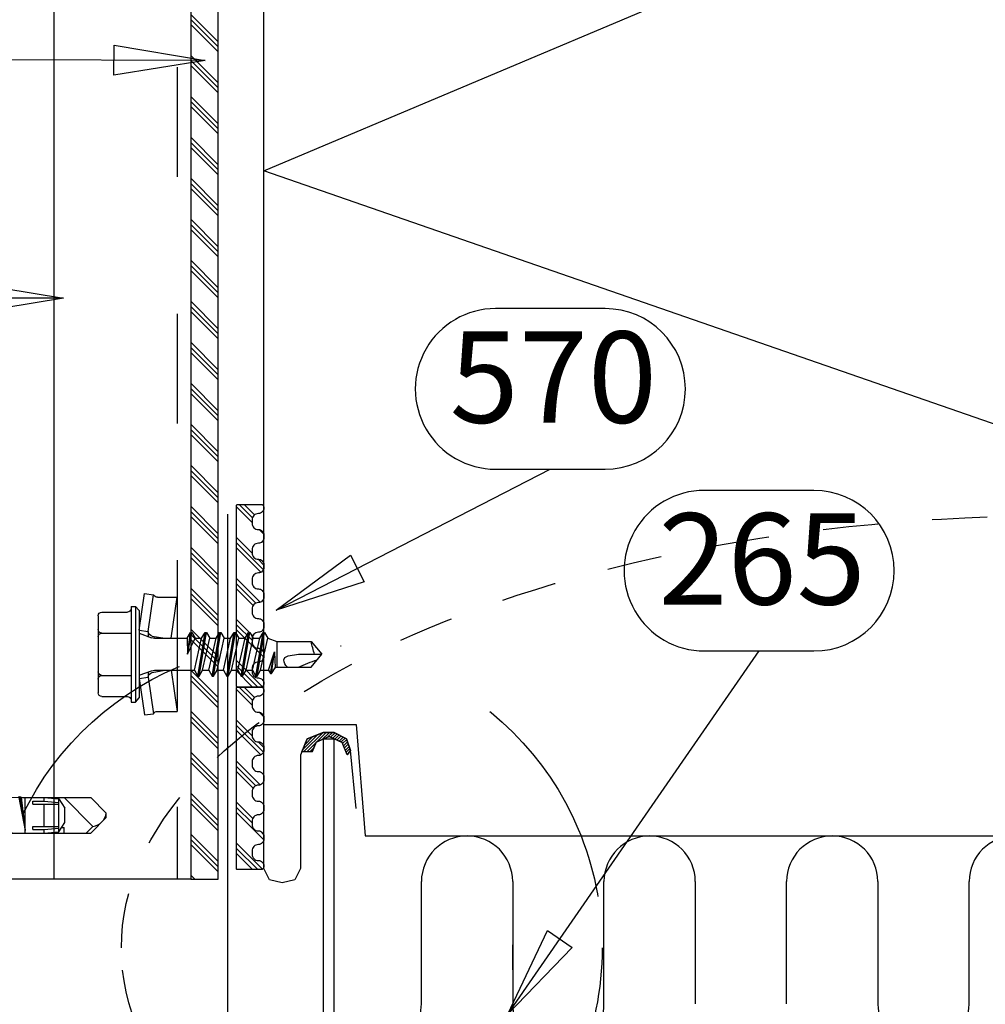
# Model space of a CAD drawing. Units: millimetres. Extents: x -128685 to -113904, y 35853 to 50158.
# Drawn here: x -124588 to -124482, y 36548 to 36656 of the extents above; entities that cross this region are included whole.
import ezdxf
from ezdxf.enums import TextEntityAlignment as Align

# ---------------------------------------------------------------- set-up
doc = ezdxf.new("R2010")
doc.units = ezdxf.units.MM
doc.header["$LTSCALE"] = 3
for name, pattern in [('KEEL', [1, 0.5, -0.5]), ('KEL', [2.25, 1, -1.25]), ('PKEL', [5, 2, -1.5, 0, -1.5])]:
    doc.linetypes.add(name, pattern=pattern)
doc.layers.add('RUUKKI', color=7, linetype='Continuous')
doc.styles.add('arial', font='arial.ttf')
doc.styles.add('ROMANS', font='romans.shx')
doc.dimstyles.get("Standard").update_dxf_attribs({"dimtxt": 3, "dimasz": 2.5, "dimexe": 2.5, "dimexo": 2.5, "dimgap": 1.5, "dimtad": 0, "dimtih": 1, "dimtoh": 1, "dimzin": 0, "dimdsep": 46, "dimtxsty": 'ROMANS', "dimcen": -3, "dimdle": 1.25, "dimadec": 0, "dimazin": 0, "dimtfac": 0.75, "dimtofl": 0, "dimtmove": 2, "dimatfit": 3, "dimldrblk": 'CLOSEDBLANK', "dimfxl": 1, "dimtvp": 1.5, "dimtolj": 1, "dimtzin": 0, "dimarcsym": 0})

# ---------------------------------------------------------------- blocks, each defined once
blk = doc.blocks.new('A$C0D5245B5')
at = {"layer": 'RUUKKI', "color": 3, "ltscale": 120}
blk.add_lwpolyline([(179.4, 31.56), (179.4, -1.44, -0.414214), (178.6, -2.24), (20.6, -2.24, -0.414214), (19.8, -1.44), (19.8, 31.56), (18.6, 31.56), (18.6, -1.44, 0.414214), (20.6, -3.44), (178.6, -3.44, 0.414214), (180.6, -1.44), (180.6, 31.56)], format="xyb", close=True, dxfattribs=at)
blk = doc.blocks.new('SX3_28')
at = {"layer": 'RUUKKI'}
for p, q in [((-175.82, -11846.87), (-174.52, -11842.01)), ((-174.86, -11847.13), (-173.56, -11842.27)), ((-174.52, -11842.01), (-173.56, -11842.27)), ((-180.62, -11845.36), (-177.12, -11845.36)), ((-176.72, -11844.73), (-176.22, -11844.73)), ((-176.72, -11849.98), (-176.72, -11844.73)), ((-176.22, -11844.73), (-175.82, -11845.21)), ((-176.22, -11849.98), (-176.22, -11844.73)), ((-175.82, -11849.98), (-175.82, -11845.18)), ((-181.02, -11847.67), (-181.02, -11845.76)), ((-181.02, -11847.67), (-181.02, -11845.76)), ((-181.02, -11846.98), (-180.52, -11847.02)), ((-181.02, -11849.98), (-181.02, -11847.67)), ((-181.02, -11849.98), (-181.02, -11847.67)), ((-180.62, -11847.67), (-176.72, -11847.67)), ((-180.52, -11849.98), (-180.52, -11847.02)), ((-175.82, -11846.87), (-174.86, -11847.13)), ((-175.82, -11849.98), (-175.82, -11846.87)), ((-174.86, -11847.97), (-174.86, -11847.13)), ((-173.54, -11847.97), (-173.1, -11847.21)), ((-173.1, -11847.21), (-172.97, -11847.21)), ((-173.1, -11847.21), (-172.31, -11852.75)), ((-172.97, -11847.21), (-172.54, -11847.97)), ((-172.97, -11847.21), (-172.18, -11852.75)), ((-171.23, -11847.97), (-170.79, -11847.21)), ((-170.79, -11847.21), (-170, -11852.75)), ((-170.79, -11847.21), (-170.66, -11847.21)), ((-170.66, -11847.21), (-169.87, -11852.75)), ((-170.66, -11847.21), (-170.23, -11847.97)), ((-168.92, -11847.97), (-168.48, -11847.21)), ((-168.48, -11847.21), (-168.35, -11847.21)), ((-168.48, -11847.21), (-167.69, -11852.75)), ((-168.35, -11847.21), (-167.92, -11847.97)), ((-168.35, -11847.21), (-167.56, -11852.75)), ((-166.61, -11847.97), (-166.17, -11847.21)), ((-166.17, -11847.21), (-165.38, -11852.75)), ((-166.17, -11847.21), (-166.04, -11847.21)), ((-166.04, -11847.21), (-165.25, -11852.75)), ((-166.04, -11847.21), (-165.61, -11847.97)), ((-164.3, -11847.97), (-163.86, -11847.21)), ((-163.86, -11847.21), (-163.73, -11847.21)), ((-163.86, -11847.21), (-163.07, -11852.75)), ((-163.73, -11847.21), (-163.3, -11847.97)), ((-163.73, -11847.21), (-162.94, -11852.75)), ((-161.99, -11847.97), (-161.55, -11847.21)), ((-161.55, -11847.21), (-160.76, -11852.75)), ((-161.55, -11847.21), (-161.42, -11847.21)), ((-161.42, -11847.21), (-160.63, -11852.75)), ((-161.42, -11847.21), (-160.99, -11847.97)), ((-159.47, -11847.99), (-159.2, -11847.52)), ((-159.2, -11847.52), (-159.06, -11847.55)), ((-159.2, -11847.52), (-158.52, -11852.3)), ((-159.06, -11847.55), (-158.8, -11848)), ((-159.06, -11847.55), (-158.39, -11852.27)), ((-175.32, -11847.97), (-173.54, -11847.97)), ((-173.54, -11847.97), (-172.75, -11851.99)), ((-172.54, -11847.97), (-171.23, -11847.97)), ((-172.54, -11847.97), (-171.74, -11851.99)), ((-171.23, -11847.97), (-170.44, -11851.99)), ((-170.23, -11847.97), (-169.43, -11851.99)), ((-170.23, -11847.97), (-168.92, -11847.97)), ((-168.92, -11847.97), (-168.13, -11851.99)), ((-167.92, -11847.97), (-166.61, -11847.97)), ((-167.92, -11847.97), (-167.12, -11851.99)), ((-166.61, -11847.97), (-165.82, -11851.99)), ((-165.61, -11847.97), (-164.3, -11847.97)), ((-165.61, -11847.97), (-164.81, -11851.99)), ((-164.3, -11847.97), (-163.51, -11851.99)), ((-163.3, -11847.97), (-162.5, -11851.99)), ((-163.3, -11847.97), (-161.99, -11847.97)), ((-161.99, -11847.97), (-161.2, -11851.99)), ((-160.99, -11847.96), (-159.47, -11847.99)), ((-160.99, -11847.97), (-160.19, -11851.98)), ((-159.47, -11847.99), (-158.71, -11851.96)), ((-158.8, -11848), (-157.4, -11848.03)), ((-158.8, -11848), (-158.2, -11851.95)), ((-157.4, -11848.03), (-157.34, -11847.91)), ((-157.4, -11848.03), (-156.7, -11851.63)), ((-157.34, -11847.91), (-157.2, -11847.94)), ((-157.34, -11847.91), (-156.7, -11851.63)), ((-157.2, -11847.94), (-157.14, -11848.04)), ((-157.2, -11847.94), (-156.7, -11851.63)), ((-157.14, -11848.04), (-156.7, -11848.04)), ((-157.14, -11848.04), (-156.7, -11851.63)), ((-157.08, -11848.04), (-154.31, -11848.04)), ((-156.7, -11848.04), (-153.33, -11848.04)), ((-156.7, -11851.92), (-156.7, -11848.04)), ((-155.87, -11848.44), (-154.62, -11848.44)), ((-155.87, -11848.74), (-155.87, -11848.44)), ((-155.87, -11848.74), (-153.01, -11848.74)), ((-154.62, -11848.04), (-149.51, -11848.04)), ((-154.62, -11848.44), (-154.62, -11848.04)), ((-154.62, -11848.04), (-153.01, -11848.18)), ((-154.62, -11848.44), (-153.01, -11848.58)), ((-154.62, -11849.98), (-154.62, -11848.74)), ((-153.01, -11848.18), (-152.37, -11849.18)), ((-153.01, -11849.98), (-153.01, -11848.18)), ((-152.42, -11848.04), (-149.28, -11851.19)), ((-149.51, -11848.04), (-147.82, -11849.73)), ((-152.37, -11849.98), (-152.37, -11849.18)), ((-147.82, -11849.98), (-147.82, -11849.73)), ((-181.02, -11852.29), (-181.02, -11849.98)), ((-180.52, -11852.94), (-180.52, -11849.98)), ((-176.72, -11855.23), (-176.72, -11849.98)), ((-176.22, -11855.23), (-176.22, -11849.98)), ((-175.82, -11854.78), (-175.82, -11849.98)), ((-175.82, -11853.09), (-175.82, -11849.98)), ((-175.06, -11851.99), (-174.95, -11849.98)), ((-174.95, -11849.98), (-174.05, -11851.99)), ((-174.95, -11849.98), (-174.62, -11852.75)), ((-174.95, -11849.98), (-174.49, -11852.75)), ((-154.62, -11851.22), (-154.62, -11849.98)), ((-153.01, -11851.78), (-153.01, -11849.98)), ((-153.01, -11851.78), (-152.37, -11850.78)), ((-152.37, -11850.78), (-152.37, -11849.98)), ((-149.51, -11851.92), (-147.82, -11850.23)), ((-147.82, -11850.23), (-147.82, -11849.98)), ((-175.32, -11851.99), (-175.06, -11851.99)), ((-175.06, -11851.99), (-174.62, -11852.75)), ((-174.49, -11852.75), (-174.05, -11851.99)), ((-174.05, -11851.99), (-172.75, -11851.99)), ((-172.75, -11851.99), (-172.31, -11852.75)), ((-172.18, -11852.75), (-171.74, -11851.99)), ((-171.74, -11851.99), (-170.44, -11851.99)), ((-170.44, -11851.99), (-170, -11852.75)), ((-169.87, -11852.75), (-169.43, -11851.99)), ((-169.43, -11851.99), (-168.13, -11851.99)), ((-168.13, -11851.99), (-167.69, -11852.75)), ((-167.56, -11852.75), (-167.12, -11851.99)), ((-167.12, -11851.99), (-165.82, -11851.99)), ((-165.82, -11851.99), (-165.38, -11852.75)), ((-165.25, -11852.75), (-164.81, -11851.99)), ((-164.81, -11851.99), (-163.51, -11851.99)), ((-163.51, -11851.99), (-163.07, -11852.75)), ((-162.94, -11852.75), (-162.5, -11851.99)), ((-162.5, -11851.99), (-161.2, -11851.99)), ((-161.2, -11851.99), (-160.76, -11852.75)), ((-160.63, -11852.75), (-160.19, -11851.98)), ((-160.19, -11851.98), (-158.71, -11851.96)), ((-158.71, -11851.96), (-158.52, -11852.3)), ((-158.39, -11852.27), (-158.2, -11851.95)), ((-158.2, -11851.95), (-156.7, -11851.92)), ((-156.7, -11851.92), (-153.33, -11851.92)), ((-155.87, -11851.22), (-153.01, -11851.22)), ((-155.87, -11851.52), (-155.87, -11851.22)), ((-155.87, -11851.52), (-154.62, -11851.52)), ((-154.62, -11851.52), (-153.01, -11851.38)), ((-154.62, -11851.92), (-154.62, -11851.52)), ((-154.62, -11851.92), (-153.01, -11851.78)), ((-154.62, -11851.92), (-149.51, -11851.92)), ((-152.72, -11851.32), (-152.42, -11851.32)), ((-152.42, -11851.92), (-152.42, -11851.32)), ((-150.01, -11851.92), (-149.28, -11851.19)), ((-181.02, -11854.2), (-181.02, -11852.29)), ((-181.02, -11852.98), (-180.52, -11852.94)), ((-180.62, -11852.29), (-176.72, -11852.29)), ((-175.82, -11853.09), (-174.86, -11852.83)), ((-175.82, -11853.09), (-174.52, -11857.95)), ((-174.86, -11852.83), (-174.86, -11852.34)), ((-174.86, -11852.83), (-173.56, -11857.69)), ((-174.62, -11852.75), (-174.49, -11852.75)), ((-172.31, -11852.75), (-172.18, -11852.75)), ((-170, -11852.75), (-169.87, -11852.75)), ((-167.69, -11852.75), (-167.56, -11852.75)), ((-165.38, -11852.75), (-165.25, -11852.75)), ((-163.07, -11852.75), (-162.94, -11852.75)), ((-160.76, -11852.75), (-160.63, -11852.75)), ((-158.52, -11852.3), (-158.39, -11852.27)), ((-180.62, -11854.6), (-177.12, -11854.6)), ((-176.72, -11855.23), (-176.22, -11855.23)), ((-176.22, -11855.23), (-175.82, -11854.76)), ((-174.52, -11857.95), (-173.56, -11857.69))]:
    blk.add_line(p, q, dxfattribs=at)
for centre, radius, start, end in [((-180.62, -11845.76), 0.4, 90, 180), ((-177.12, -11844.96), 0.4, 270, 0), ((-180.62, -11847.27), 0.4, 180, 270), ((-180.62, -11848.07), 0.4, 90, 180), ((-175.32, -11847.47), 0.5, 180, 270), ((-149.49, -11849.52), 1.68, 277.1006, 352.8996), ((-180.62, -11851.89), 0.4, 180, 270), ((-175.32, -11852.49), 0.5, 90, 180), ((-180.62, -11852.69), 0.4, 90, 180), ((-180.62, -11854.2), 0.4, 180, 270), ((-177.12, -11855), 0.4, 0, 90)]:
    blk.add_arc(centre, radius, start, end, dxfattribs=at)
blk = doc.blocks.new('A$C6D710451')
at = {"linetype": 'Continuous'}
for p, q in [((4.38, 0.45), (4.95, 4.46)), ((4.95, 4.46), (5.94, 4.32)), ((5.37, 0.31), (5.94, 4.32)), ((6.38, 4.06), (8.53, 4.06)), ((7.89, -0.44), (8.53, 4.06)), ((8.53, -0.44), (8.53, 4.06)), ((0.28, 2.43), (3.08, 2.43)), ((3.48, -2.19), (3.48, 3.06)), ((3.48, 3.06), (3.98, 3.06)), ((3.98, -2.19), (3.98, 3.06)), ((3.98, 3.06), (4.38, 2.58)), ((4.38, -2.19), (4.38, 2.58)), ((-0.12, 0.12), (-0.12, 2.03)), ((-0.12, 0.12), (-0.12, 2.03)), ((-0.12, -2.19), (-0.12, 0.12)), ((-0.12, -2.19), (-0.12, 0.12)), ((0.28, 0.12), (3.48, 0.12)), ((4.38, 0.45), (5.37, 0.31)), ((4.38, -2.19), (4.38, 0.45)), ((4.38, 0.11), (5.72, -0.38)), ((5.37, -0.25), (5.37, 0.31)), ((10.42, -0.44), (10.79, 0.21)), ((10.79, 0.21), (10.93, 0.21)), ((10.79, 0.21), (11.59, -4.59)), ((10.93, 0.21), (11.31, -0.44)), ((10.93, 0.21), (11.73, -4.59)), ((12.01, -0.44), (12.38, 0.21)), ((12.38, 0.21), (12.52, 0.21)), ((12.38, 0.21), (13.18, -4.59)), ((12.52, 0.21), (12.9, -0.44)), ((12.52, 0.21), (13.32, -4.59)), ((13.6, -0.44), (13.97, 0.21)), ((13.97, 0.21), (14.11, 0.21)), ((13.97, 0.21), (14.77, -4.59)), ((14.11, 0.21), (14.49, -0.44)), ((14.11, 0.21), (14.91, -4.59)), ((15.19, -0.44), (15.56, 0.21)), ((15.56, 0.21), (15.7, 0.21)), ((15.56, 0.21), (16.36, -4.59)), ((15.7, 0.21), (16.08, -0.44)), ((15.7, 0.21), (16.5, -4.59)), ((16.78, -0.44), (17.15, 0.21)), ((17.15, 0.21), (17.29, 0.21)), ((17.15, 0.21), (17.95, -4.59)), ((17.29, 0.21), (17.67, -0.44)), ((17.29, 0.21), (18.09, -4.59)), ((5.8, -0.2), (7.17, -0.44)), ((6.06, -0.44), (10.42, -0.44)), ((10.42, -0.44), (11.21, -3.94)), ((11.31, -0.44), (12.01, -0.44)), ((11.31, -0.44), (12.1, -3.94)), ((12.01, -0.44), (12.8, -3.94)), ((12.9, -0.44), (13.6, -0.44)), ((12.9, -0.44), (13.69, -3.94)), ((13.6, -0.44), (14.39, -3.94)), ((14.49, -0.44), (15.19, -0.44)), ((14.49, -0.44), (15.28, -3.94)), ((15.19, -0.44), (15.98, -3.94)), ((16.08, -0.44), (16.78, -0.44)), ((16.08, -0.44), (16.87, -3.94)), ((16.78, -0.44), (17.57, -3.94)), ((17.67, -0.44), (18.52, -0.44)), ((17.67, -0.44), (18.46, -3.94)), ((18.52, -0.44), (18.74, -0.07)), ((18.52, -0.44), (19.2, -2.47)), ((18.74, -0.07), (18.88, -0.07)), ((18.74, -0.07), (19.2, -2.47)), ((18.88, -0.07), (19.25, -0.72)), ((18.88, -0.07), (19.2, -2.47)), ((19.2, -2.47), (19.25, -0.72)), ((19.25, -0.72), (19.46, -0.79)), ((19.46, -0.79), (23.21, -0.79)), ((19.46, -3.59), (19.46, -0.79)), ((23.21, -0.79), (24.38, -2.19)), ((-0.12, -4.5), (-0.12, -2.19)), ((3.48, -7.44), (3.48, -2.19)), ((3.98, -7.44), (3.98, -2.19)), ((4.38, -6.97), (4.38, -2.19)), ((4.38, -4.83), (4.38, -2.19)), ((9.62, -3.94), (9.67, -2.19)), ((9.67, -2.19), (10, -4.59)), ((9.67, -2.19), (10.14, -4.59)), ((9.67, -2.19), (10.51, -3.94)), ((21.81, -2.19), (24.38, -2.19)), ((23.21, -3.59), (24.38, -2.19)), ((4.38, -4.49), (5.72, -4)), ((5.37, -4.69), (5.37, -4.13)), ((5.8, -4.18), (7.17, -3.94)), ((6.06, -3.94), (9.62, -3.94)), ((7.89, -3.94), (8.53, -8.44)), ((8.53, -8.44), (8.53, -3.94)), ((9.62, -3.94), (10, -4.59)), ((10.14, -4.59), (10.51, -3.94)), ((10.51, -3.94), (11.21, -3.94)), ((11.21, -3.94), (11.59, -4.59)), ((11.73, -4.59), (12.1, -3.94)), ((12.1, -3.94), (12.8, -3.94)), ((12.8, -3.94), (13.18, -4.59)), ((13.32, -4.59), (13.69, -3.94)), ((13.69, -3.94), (14.39, -3.94)), ((14.39, -3.94), (14.77, -4.59)), ((14.91, -4.59), (15.28, -3.94)), ((15.28, -3.94), (15.98, -3.94)), ((15.98, -3.94), (16.36, -4.59)), ((16.5, -4.59), (16.87, -3.94)), ((16.87, -3.94), (17.57, -3.94)), ((17.57, -3.94), (17.95, -4.59)), ((18.09, -4.59), (18.46, -3.94)), ((18.46, -3.94), (19.46, -3.59)), ((19.46, -3.59), (23.21, -3.59)), ((-0.12, -6.41), (-0.12, -4.5)), ((0.28, -4.5), (3.48, -4.5)), ((4.38, -4.83), (5.37, -4.69)), ((4.38, -4.83), (4.95, -8.84)), ((5.37, -4.69), (5.94, -8.7)), ((10, -4.59), (10.14, -4.59)), ((11.59, -4.59), (11.73, -4.59)), ((13.18, -4.59), (13.32, -4.59)), ((14.77, -4.59), (14.91, -4.59)), ((16.36, -4.59), (16.5, -4.59)), ((17.95, -4.59), (18.09, -4.59)), ((0.28, -6.81), (3.08, -6.81)), ((3.48, -7.44), (3.98, -7.44)), ((3.98, -7.44), (4.38, -6.97)), ((6.38, -8.44), (8.53, -8.44)), ((4.95, -8.84), (5.94, -8.7))]:
    blk.add_line(p, q, dxfattribs=at)
blk.add_lwpolyline([(20.21, -1.59), (20.33, -1.82), (20.68, -2.02), (21.81, -2.19)], dxfattribs=at)
for centre, radius, start, end in [((6.38, 4.56), 0.5, 208.5774, 270), ((0.28, 2.03), 0.4, 90, 180), ((3.08, 2.83), 0.4, 270, 0), ((0.28, 0.52), 0.4, 180, 270), ((0.28, -0.28), 0.4, 90, 180), ((5.89, 0.31), 0.517, 180, 260), ((6.06, 0.56), 1, 249.8637, 270), ((21.21, -1.59), 1, 126.8699, 180), ((30.04, 17.44), 20, 245.6996, 252.0638), ((42.7, -8.06), 20, 162.9385, 167.0913), ((0.28, -4.1), 0.4, 180, 270), ((5.89, -4.69), 0.517, 100, 180), ((6.06, -4.94), 1, 90, 110.1363), ((0.28, -4.9), 0.4, 90, 180), ((0.28, -6.41), 0.4, 180, 270), ((3.08, -7.21), 0.4, 0, 90), ((6.38, -8.94), 0.5, 90, 151.4226)]:
    blk.add_arc(centre, radius, start, end, dxfattribs=at)

msp = doc.modelspace()

# ---------------------------------------------------------------- hatches: boundary and pattern name
at = {"layer": 'RUUKKI', "ltscale": 4}
h = msp.add_hatch(dxfattribs=at)
h.set_pattern_fill('PLAST', color=5, scale=0.5, angle=135, style=0)
h.set_pattern_definition([(135, (-123233.008, 32257.6676), (-2.245064, -2.245064), []), (135, (-123233.2886, 32257.387), (-2.245064, -2.245064), []), (135, (-123233.5692, 32257.1063), (-2.245064, -2.245064), [])])
h.paths.add_polyline_path([(-124566.27, 36758.4), (-124569.27, 36758.4), (-124569.27, 36561.47), (-124566.27, 36561.47)])
at = {"layer": 'RUUKKI', "ltscale": 2.5}
h = msp.add_hatch(dxfattribs=at)
h.set_pattern_fill('PLAST', color=5, scale=0.5, angle=45, style=0)
h.set_pattern_definition([(135, (-125934.2434, 32593.049), (2.245064, 2.245064), []), (135, (-125933.9627, 32593.3298), (2.245064, 2.245064), []), (135, (-125933.682, 32593.6104), (2.245064, 2.245064), [])])
edge = h.paths.add_edge_path()
edge.add_arc((-124561.87, 36600.82), 0.7, 90, 180)
edge.add_line((-124562.57, 36600.82), (-124562.57, 36600.47))
edge.add_arc((-124561.87, 36600.47), 0.7, 180, 270)
edge.add_arc((-124561.87, 36599.17), 0.6, 0, 90, ccw=False)
edge.add_line((-124561.27, 36599.17), (-124561.27, 36598.87))
edge.add_arc((-124561.87, 36598.87), 0.6, -90, 0, ccw=False)
edge.add_arc((-124561.87, 36597.57), 0.7, 90, 180)
edge.add_line((-124562.57, 36597.57), (-124562.57, 36597.22))
edge.add_arc((-124561.87, 36597.22), 0.7, 180, 270)
edge.add_arc((-124561.87, 36595.92), 0.6, 0, 90, ccw=False)
edge.add_line((-124561.27, 36595.92), (-124561.27, 36595.62))
edge.add_arc((-124561.87, 36595.62), 0.6, -90, 0, ccw=False)
edge.add_arc((-124561.87, 36594.32), 0.7, 90, 180)
edge.add_line((-124562.57, 36594.32), (-124562.57, 36593.97))
edge.add_arc((-124561.87, 36593.97), 0.7, 180, 270)
edge.add_arc((-124561.87, 36592.67), 0.6, 0, 90, ccw=False)
edge.add_line((-124561.27, 36592.67), (-124561.27, 36592.37))
edge.add_arc((-124561.87, 36592.37), 0.6, -90, 0, ccw=False)
edge.add_arc((-124561.87, 36591.07), 0.7, 90, 180)
edge.add_line((-124562.57, 36591.07), (-124562.57, 36590.72))
edge.add_arc((-124561.87, 36590.72), 0.7, 180, 270)
edge.add_arc((-124561.87, 36589.42), 0.6, 0, 90, ccw=False)
edge.add_line((-124561.27, 36589.42), (-124561.27, 36589.12))
edge.add_arc((-124561.87, 36589.12), 0.6, -90, 0, ccw=False)
edge.add_arc((-124561.87, 36587.82), 0.7, 90, 180)
edge.add_line((-124562.57, 36587.82), (-124562.57, 36587.47))
edge.add_arc((-124561.87, 36587.47), 0.7, 180, 270)
edge.add_arc((-124561.87, 36586.17), 0.6, 0, 90, ccw=False)
edge.add_line((-124561.27, 36586.17), (-124561.27, 36585.87))
edge.add_arc((-124561.87, 36585.87), 0.6, -90, 0, ccw=False)
edge.add_arc((-124561.87, 36584.57), 0.7, 90, 180)
edge.add_line((-124562.57, 36584.57), (-124562.57, 36584.22))
edge.add_arc((-124561.87, 36584.22), 0.7, 180, 270)
edge.add_arc((-124561.87, 36582.92), 0.6, 0, 90, ccw=False)
edge.add_line((-124561.27, 36582.92), (-124561.27, 36582.82))
edge.add_arc((-124561.57, 36582.82), 0.3, 270, 360, ccw=False)
edge.add_line((-124561.57, 36582.52), (-124564.17, 36582.52))
edge.add_arc((-124564.17, 36582.62), 0.1, 180, 270, ccw=False)
edge.add_line((-124564.27, 36582.62), (-124564.27, 36602.42))
edge.add_arc((-124564.17, 36602.42), 0.1, 90, 180, ccw=False)
edge.add_line((-124564.17, 36602.52), (-124561.57, 36602.52))
edge.add_arc((-124561.57, 36602.22), 0.3, 0, 90, ccw=False)
edge.add_line((-124561.27, 36602.22), (-124561.27, 36602.12))
edge.add_arc((-124561.87, 36602.12), 0.6, -90, 0, ccw=False)
h = msp.add_hatch(dxfattribs=at)
h.set_pattern_fill('PLAST', color=5, scale=0.5, angle=45, style=0)
h.set_pattern_definition([(135, (-125934.2434, 32573.049), (2.245064, 2.245064), []), (135, (-125933.9627, 32573.3298), (2.245064, 2.245064), []), (135, (-125933.682, 32573.6104), (2.245064, 2.245064), [])])
edge = h.paths.add_edge_path()
edge.add_arc((-124561.87, 36580.82), 0.7, 90, 180)
edge.add_line((-124562.57, 36580.82), (-124562.57, 36580.47))
edge.add_arc((-124561.87, 36580.47), 0.7, 180, 270)
edge.add_arc((-124561.87, 36579.17), 0.6, 0, 90, ccw=False)
edge.add_line((-124561.27, 36579.17), (-124561.27, 36578.87))
edge.add_arc((-124561.87, 36578.87), 0.6, -90, 0, ccw=False)
edge.add_arc((-124561.87, 36577.57), 0.7, 90, 180)
edge.add_line((-124562.57, 36577.57), (-124562.57, 36577.22))
edge.add_arc((-124561.87, 36577.22), 0.7, 180, 270)
edge.add_arc((-124561.87, 36575.92), 0.6, 0, 90, ccw=False)
edge.add_line((-124561.27, 36575.92), (-124561.27, 36575.62))
edge.add_arc((-124561.87, 36575.62), 0.6, -90, 0, ccw=False)
edge.add_arc((-124561.87, 36574.32), 0.7, 90, 180)
edge.add_line((-124562.57, 36574.32), (-124562.57, 36573.97))
edge.add_arc((-124561.87, 36573.97), 0.7, 180, 270)
edge.add_arc((-124561.87, 36572.67), 0.6, 0, 90, ccw=False)
edge.add_line((-124561.27, 36572.67), (-124561.27, 36572.37))
edge.add_arc((-124561.87, 36572.37), 0.6, -90, 0, ccw=False)
edge.add_arc((-124561.87, 36571.07), 0.7, 90, 180)
edge.add_line((-124562.57, 36571.07), (-124562.57, 36570.72))
edge.add_arc((-124561.87, 36570.72), 0.7, 180, 270)
edge.add_arc((-124561.87, 36569.42), 0.6, 0, 90, ccw=False)
edge.add_line((-124561.27, 36569.42), (-124561.27, 36569.12))
edge.add_arc((-124561.87, 36569.12), 0.6, -90, 0, ccw=False)
edge.add_arc((-124561.87, 36567.82), 0.7, 90, 180)
edge.add_line((-124562.57, 36567.82), (-124562.57, 36567.47))
edge.add_arc((-124561.87, 36567.47), 0.7, 180, 270)
edge.add_arc((-124561.87, 36566.17), 0.6, 0, 90, ccw=False)
edge.add_line((-124561.27, 36566.17), (-124561.27, 36565.87))
edge.add_arc((-124561.87, 36565.87), 0.6, -90, 0, ccw=False)
edge.add_arc((-124561.87, 36564.57), 0.7, 90, 180)
edge.add_line((-124562.57, 36564.57), (-124562.57, 36564.22))
edge.add_arc((-124561.87, 36564.22), 0.7, 180, 270)
edge.add_arc((-124561.87, 36562.92), 0.6, 0, 90, ccw=False)
edge.add_line((-124561.27, 36562.92), (-124561.27, 36562.82))
edge.add_arc((-124561.57, 36562.82), 0.3, 270, 360, ccw=False)
edge.add_line((-124561.57, 36562.52), (-124564.17, 36562.52))
edge.add_arc((-124564.17, 36562.62), 0.1, 180, 270, ccw=False)
edge.add_line((-124564.27, 36562.62), (-124564.27, 36582.42))
edge.add_arc((-124564.17, 36582.42), 0.1, 90, 180, ccw=False)
edge.add_line((-124564.17, 36582.52), (-124561.57, 36582.52))
edge.add_arc((-124561.57, 36582.22), 0.3, 0, 90, ccw=False)
edge.add_line((-124561.27, 36582.22), (-124561.27, 36582.12))
edge.add_arc((-124561.87, 36582.12), 0.6, -90, 0, ccw=False)
at = {"layer": 'RUUKKI', "ltscale": 4}
h = msp.add_hatch(dxfattribs=at)
h.set_pattern_fill('ANSI31', color=1, scale=0.075, style=0)
h.set_pattern_definition([(45, (-103700.22987, 16115.06556), (-0.1683798023, 0.1683798023), [])])
h.paths.add_polyline_path([(-124555.99, 36575.42), (-124557.12, 36575.42), (-124556.54, 36576.84), (-124554.75, 36577.56), (-124553.56, 36577.56), (-124552.22, 36576.84), (-124551.77, 36575.58), (-124552.13, 36575.09), (-124552.7, 36576.46), (-124554.13, 36577.09), (-124555.54, 36576.5)])

# ---------------------------------------------------------------- linework, layer by layer
at = {"layer": 'RUUKKI', "color": 3, "ltscale": 4}
for p, q in [((-124584.27, 36758.4), (-124584.27, 36561.47)), ((-124569.27, 36758.4), (-124569.27, 36561.47)), ((-124569.27, 36561.47), (-124597.27, 36561.47))]:
    msp.add_line(p, q, dxfattribs=at)
at = {"layer": 'RUUKKI', "color": 3, "linetype": 'KEL', "ltscale": 4}
msp.add_line((-124570.77, 36758.4), (-124570.77, 36561.47), dxfattribs=at)
at = {"layer": 'RUUKKI', "color": 6, "ltscale": 4}
for p, q in [((-124561.27, 36639.06), (-124386.27, 36712.87)), ((-124386.27, 36578.41), (-124561.27, 36639.06)), ((-124544.01, 36547.81), (-124544.01, 36561.21)), ((-124534.01, 36561.21), (-124534.01, 36547.81)), ((-124524.01, 36547.81), (-124524.01, 36561.21)), ((-124514.01, 36561.21), (-124514.01, 36547.81)), ((-124504.01, 36547.81), (-124504.01, 36561.21)), ((-124494.01, 36561.21), (-124494.01, 36547.81)), ((-124484.01, 36547.81), (-124484.01, 36561.21))]:
    msp.add_line(p, q, dxfattribs=at)
at = {"layer": 'RUUKKI', "color": 5, "ltscale": 4}
for p, q in [((-124555.54, 36576.5), (-124554.13, 36577.09)), ((-124554.13, 36577.09), (-124552.7, 36576.46)), ((-124555.99, 36575.42), (-124555.54, 36576.5)), ((-124552.13, 36575.09), (-124552.7, 36576.46)), ((-124552.13, 36575.09), (-124551.77, 36575.58))]:
    msp.add_line(p, q, dxfattribs=at)
at = {"layer": 'RUUKKI', "color": 0, "ltscale": 4}
msp.add_line((-124557.12, 36575.42), (-124557.12, 36575.42), dxfattribs=at)
msp.add_line((-124557.12, 36575.42), (-124557.12, 36575.42), dxfattribs=at)
at = {"layer": 'RUUKKI', "color": 6, "linetype": 'Continuous', "ltscale": 4}
msp.add_line((-124534.01, 36551.56), (-124534.01, 36554.3), dxfattribs=at)
at = {"layer": 'RUUKKI', "color": 5, "ltscale": 4}
msp.add_lwpolyline([(-124569.27, 36758.4), (-124569.27, 36561.47), (-124566.27, 36561.47), (-124566.27, 36758.4)], dxfattribs=at)
at = {"layer": 'RUUKKI', "color": 3, "ltscale": 4}
for points in [[(-124551.16, 36569.21), (-124551.77, 36575.58), (-124552.22, 36576.84), (-124553.56, 36577.56), (-124554.78, 36577.56), (-124556.54, 36576.84), (-124557.27, 36575.07), (-124557.27, 36562.63), (-124557.89, 36561.4), (-124559.27, 36561.06), (-124560.65, 36561.4), (-124561.27, 36562.63), (-124561.27, 36578.41), (-124561.27, 36758.4)], [(-124561.27, 36578.41), (-124551.17, 36578.41), (-124550.17, 36566.21), (-124397.37, 36566.21), (-124396.37, 36577.91), (-124386.27, 36577.91)]]:
    msp.add_lwpolyline(points, dxfattribs=at)
at = {"layer": 'RUUKKI', "color": 1, "ltscale": 4}
for points in [[(-124535.88, 36606.38), (-124529.89, 36606.38), (-124523.89, 36606.38, 1), (-124523.89, 36623.97), (-124535.89, 36623.97, 1.000016), (-124535.88, 36606.38)], [(-124513.01, 36586.47), (-124507.01, 36586.47), (-124501.01, 36586.47, 1), (-124501.01, 36604.06), (-124513.01, 36604.06, 1.000016), (-124513.01, 36586.47)]]:
    msp.add_lwpolyline(points, format="xyb", dxfattribs=at)
at = {"layer": 'RUUKKI', "color": 5, "ltscale": 2.5}
for points in [[(-124561.87, 36601.52), (-124561.87, 36601.52, 0.414214), (-124562.57, 36600.82), (-124562.57, 36600.47, 0.414214), (-124561.87, 36599.77, -0.414214), (-124561.27, 36599.17), (-124561.27, 36598.87, -0.414214), (-124561.87, 36598.27), (-124561.87, 36598.27, 0.414214), (-124562.57, 36597.57), (-124562.57, 36597.22, 0.414214), (-124561.87, 36596.52, -0.414214), (-124561.27, 36595.92), (-124561.27, 36595.62, -0.414214), (-124561.87, 36595.02, 0.414214), (-124562.57, 36594.32), (-124562.57, 36593.97, 0.414214), (-124561.87, 36593.27, -0.414214), (-124561.27, 36592.67), (-124561.27, 36592.37, -0.414214), (-124561.87, 36591.77, 0.414214), (-124562.57, 36591.07), (-124562.57, 36590.72, 0.414214), (-124561.87, 36590.02, -0.414214), (-124561.27, 36589.42), (-124561.27, 36589.12, -0.414214), (-124561.87, 36588.52, 0.414214), (-124562.57, 36587.82), (-124562.57, 36587.47, 0.414214), (-124561.87, 36586.77, -0.414214), (-124561.27, 36586.17), (-124561.27, 36585.87, -0.414214), (-124561.87, 36585.27, 0.414214), (-124562.57, 36584.57), (-124562.57, 36584.22, 0.414214), (-124561.87, 36583.52), (-124561.87, 36583.52, -0.414214), (-124561.27, 36582.92), (-124561.27, 36582.82, -0.414214), (-124561.57, 36582.52), (-124564.17, 36582.52, -0.414214), (-124564.27, 36582.62), (-124564.27, 36602.42, -0.414214), (-124564.17, 36602.52), (-124561.57, 36602.52, -0.414214), (-124561.27, 36602.22), (-124561.27, 36602.12, -0.414214)], [(-124561.87, 36581.52), (-124561.87, 36581.52, 0.414214), (-124562.57, 36580.82), (-124562.57, 36580.47, 0.414214), (-124561.87, 36579.77, -0.414214), (-124561.27, 36579.17), (-124561.27, 36578.87, -0.414214), (-124561.87, 36578.27), (-124561.87, 36578.27, 0.414214), (-124562.57, 36577.57), (-124562.57, 36577.22, 0.414214), (-124561.87, 36576.52, -0.414214), (-124561.27, 36575.92), (-124561.27, 36575.62, -0.414214), (-124561.87, 36575.02, 0.414214), (-124562.57, 36574.32), (-124562.57, 36573.97, 0.414214), (-124561.87, 36573.27, -0.414214), (-124561.27, 36572.67), (-124561.27, 36572.37, -0.414214), (-124561.87, 36571.77, 0.414214), (-124562.57, 36571.07), (-124562.57, 36570.72, 0.414214), (-124561.87, 36570.02, -0.414214), (-124561.27, 36569.42), (-124561.27, 36569.12, -0.414214), (-124561.87, 36568.52, 0.414214), (-124562.57, 36567.82), (-124562.57, 36567.47, 0.414214), (-124561.87, 36566.77, -0.414214), (-124561.27, 36566.17), (-124561.27, 36565.87, -0.414214), (-124561.87, 36565.27, 0.414214), (-124562.57, 36564.57), (-124562.57, 36564.22, 0.414214), (-124561.87, 36563.52), (-124561.87, 36563.52, -0.414214), (-124561.27, 36562.92), (-124561.27, 36562.82, -0.414214), (-124561.57, 36562.52), (-124564.17, 36562.52, -0.414214), (-124564.27, 36562.62), (-124564.27, 36582.42, -0.414214), (-124564.17, 36582.52), (-124561.57, 36582.52, -0.414214), (-124561.27, 36582.22), (-124561.27, 36582.12, -0.414214)]]:
    msp.add_lwpolyline(points, format="xyb", close=True, dxfattribs=at)
at = {"layer": 'RUUKKI', "color": 4, "ltscale": 4}
msp.add_lwpolyline([(-124565.27, 36601.47), (-124565.27, 36541.87), (-124706.27, 36461.31), (-124706.27, 36413.31), (-124691.28, 36412.78)], dxfattribs=at)
at = {"layer": 'RUUKKI', "color": 1, "ltscale": 4}
msp.add_lwpolyline([(-124555.99, 36575.42), (-124557.12, 36575.42), (-124556.54, 36576.84), (-124554.75, 36577.56), (-124553.56, 36577.56), (-124552.22, 36576.84), (-124551.77, 36575.58), (-124552.13, 36575.09), (-124552.7, 36576.46), (-124554.13, 36577.09), (-124555.54, 36576.5), (-124555.99, 36575.42)], dxfattribs=at)
at = {"layer": 'RUUKKI', "color": 1, "linetype": 'PKEL', "ltscale": 4}
msp.add_circle((-124557.62, 36553.96), 33.41, dxfattribs=at)
at = {"layer": 'RUUKKI', "color": 6, "ltscale": 4}
for centre, start, end in [((-124539.01, 36561.21), 0, 180), ((-124519.01, 36561.21), 0, 180), ((-124499.01, 36561.21), 0, 180), ((-124479.01, 36561.21), 0, 180), ((-124549.01, 36547.81), 233.1301, 0), ((-124529.01, 36547.81), 180, 0), ((-124489.01, 36547.81), 180, 0)]:
    msp.add_arc(centre, 5, start, end, dxfattribs=at)
at = {"layer": 'RUUKKI', "color": 4, "linetype": 'KEEL', "lineweight": 30, "ltscale": 4}
msp.add_ellipse((-124473.94, 36553.97), major_axis=(-102.94, 0), ratio=0.459795, dxfattribs=at)

# ---------------------------------------------------------------- block references
at = {"layer": 'RUUKKI', "color": 1, "xscale": -1, "rotation": 180}
msp.add_blockref('A$C6D710451', (-124579.3, 36583.92), dxfattribs=at)
at = {"layer": 'RUUKKI', "color": 3, "linetype": 'PKEL', "ltscale": 4}
msp.add_blockref('A$C0D5245B5', (-124573.37, 36545.25), dxfattribs=at)
at = {"layer": 'RUUKKI', "color": 2, "ltscale": 4}
msp.add_blockref('SX3_28', (-124430.71, 48418.45), dxfattribs=at)

# ---------------------------------------------------------------- texts
at = {"layer": 'RUUKKI', "color": 2, "ltscale": 4, "style": 'arial'}
for s, p in [('570', (-124529.56, 36615.17)), ('265', (-124506.69, 36595.26))]:
    msp.add_text(s, height=10, dxfattribs=at).set_placement(p, align=Align.MIDDLE)

# ---------------------------------------------------------------- leaders
at = {"layer": 'RUUKKI', "color": 1, "ltscale": 4}
for points in [[(-124567.69, 36651.14), (-124653.68, 36651.38)], [(-124583.23, 36625.13), (-124665.43, 36624.92)], [(-124559.93, 36590.93), (-124529.89, 36606.38)], [(-124534.54, 36546.69), (-124507.01, 36586.47)]]:
    msp.add_leader(points, dimstyle='Standard', override={"dimscale": 4, "dimasz": 2.5, "dimldrblk": 'ClosedBlank'}, dxfattribs=at)

doc.saveas('drawing.dxf')
